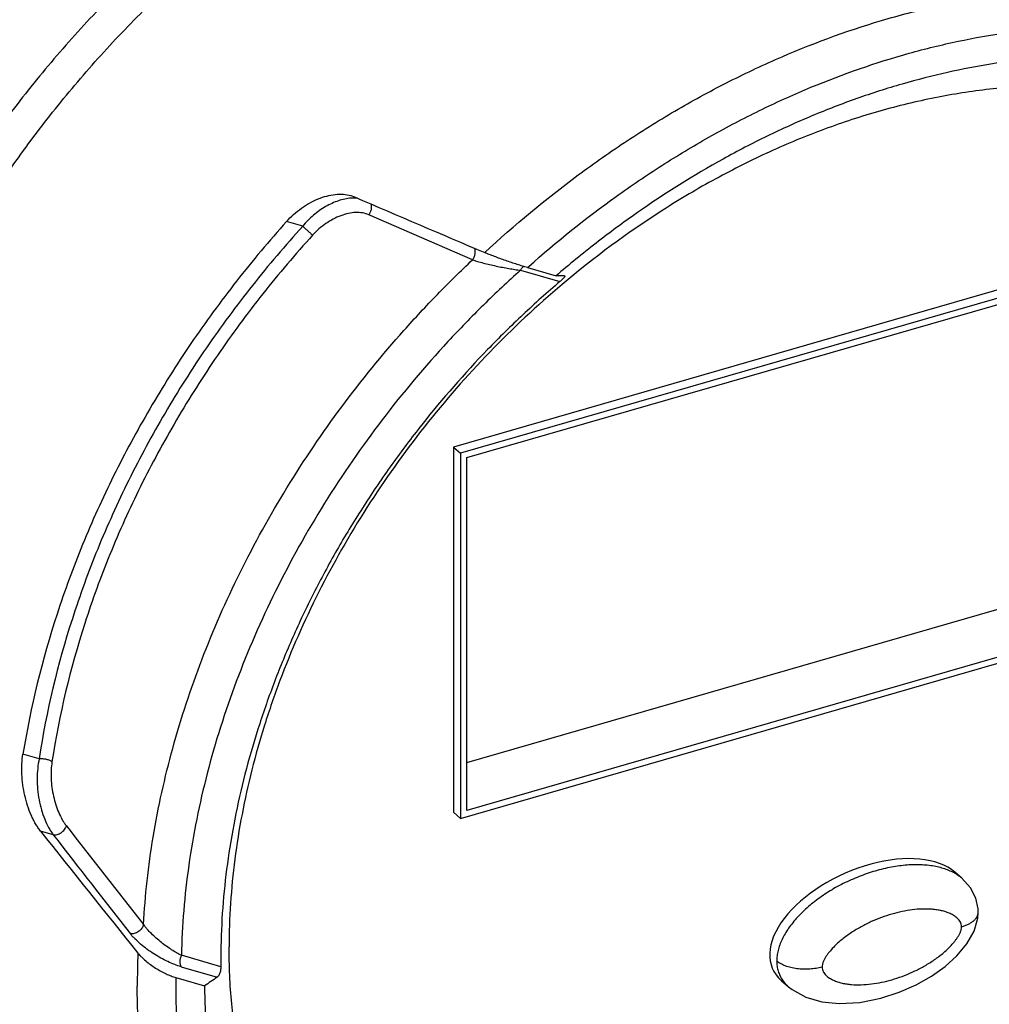
# Model space of a CAD drawing. Extents: x -1.1 to 36.5, y -2 to 11.
# Drawn here: x 6.3 to 6.5, y 9.5 to 9.8 of the extents above; entities that cross this region are included whole.
import ezdxf
from ezdxf import colors
from ezdxf.entities.mleader import LeaderData, LeaderLine
from ezdxf.math import Vec2, Vec3

# ---------------------------------------------------------------- set-up
doc = ezdxf.new("R2010")
doc.units = 0
doc.header["$MEASUREMENT"] = 0
doc.layers.add('DRAW', color=7, linetype='CONTINUOUS')
doc.layers.add('TEXT', color=3, linetype='CONTINUOUS')
doc.styles.add('ROMANS', font='romans', dxfattribs={"width": 0.85, "height": 0.08})

msp = doc.modelspace()

# ---------------------------------------------------------------- linework, layer by layer
at = {"layer": 'DRAW', "linetype": 'Continuous'}
for p, q in [((6.357909632816131, 9.708479069572476), (6.358866013287013, 9.708138631711105)), ((6.608413221152318, 9.7055022556473), (6.385382060013455, 9.641118705187353)), ((6.610316183234886, 9.703854242148566), (6.387285022096023, 9.639470691688619)), ((6.345015859624311, 9.700273448800672), (6.340693164741765, 9.701521303334975)), ((6.390479628230082, 9.691259647035306), (6.362714203128064, 9.70334445504824)), ((6.388933035607465, 9.63829841869784), (6.608668169723444, 9.701730488116507)), ((6.40332784628572, 9.688478704629382), (6.413886057697141, 9.685430811530912)), ((6.405181594432293, 9.689202824518443), (6.405546302431048, 9.689527236115238)), ((6.405181594432293, 9.689202824518443), (6.412852934228852, 9.686988299474145)), ((6.41506184312459, 9.68698953197194), (6.415126715571375, 9.686981100720825)), ((6.385382060013455, 9.641118705187353), (6.385382060013455, 9.54333657051049)), ((6.385382060013455, 9.641118705187353), (6.387285022096023, 9.639470691688619)), ((6.387285022096023, 9.639470691688619), (6.387285022096023, 9.541688556999071)), ((6.388933035607465, 9.543812311031132), (6.388933035607465, 9.63829841869784)), ((6.388933035607465, 9.556647807353912), (6.597059295318388, 9.616728683386421)), ((6.387285022096023, 9.541688556999071), (6.610316183234886, 9.606072107459019)), ((6.608668169723444, 9.6072443804498), (6.388933035607465, 9.543812311031132)), ((6.274446420047127, 9.557671951543377), (6.270123725164581, 9.558919806064992)), ((6.385382060013455, 9.54333657051049), (6.387285022096023, 9.541688556999071)), ((6.278225287580199, 9.537315471642506), (6.274817324483706, 9.538299265842625)), ((6.521502476920091, 9.525654004782567), (6.519599514837523, 9.527302018293987)), ((6.521504733249571, 9.52565205018678), (6.521502476920091, 9.525654004782567)), ((6.52587119122353, 9.516499955066935), (6.525871201296525, 9.516506938557185)), ((6.32309515219896, 9.501967273466393), (6.312536940863708, 9.50501516653949)), ((6.312484287247628, 9.50194786795981), (6.32211425774517, 9.49916793493572)), ((6.311080023248621, 9.499049338418633), (6.318751363032504, 9.496834813374337)), ((6.473221011388318, 9.498224259210582), (6.475123973470886, 9.496576245711848)), ((6.475109577473916, 9.496588735841538), (6.475123973470886, 9.496576245711848))]:
    msp.add_line(p, q, dxfattribs=at)
for points in [[(6.525871201296525, 9.516506938557185), (6.525833733837999, 9.517430714551116), (6.525215560462186, 9.520317357341135), (6.523801757041099, 9.523090902730463), (6.52150591453227, 9.525651087808109)], [(6.475108411059637, 9.496589682324132), (6.476057936109669, 9.495831569265187), (6.479756325625544, 9.493789233415082), (6.484020945073951, 9.492559586434673), (6.488702123175983, 9.492093402348571), (6.494176073010692, 9.492406063941065), (6.499793486129249, 9.493521313632755), (6.504725943625147, 9.495119761705723), (6.509245794310687, 9.497116761958061), (6.513369887316685, 9.499454255498712), (6.5170315746185, 9.502062342990873), (6.520203720738152, 9.504919872960253), (6.52284139681683, 9.508053894084519), (6.524778447382289, 9.51145172461839), (6.525771655523158, 9.514988983420636), (6.52587119122353, 9.516499955066935)]]:
    msp.add_lwpolyline(points, dxfattribs=at)
for centre, radius, start, end in [((6.358815488235564, 9.696768462687603), 0.01105704243588098, 89.51491166750749, 94.45235222639887), ((6.35883129014087, 9.69787344808092), 0.009951964939197982, 84.78929439479815, 89.55202406270264), ((6.414198219432194, 9.255369016786808), 0.4316213791933501, 89.88535779750048, 90.17858079570584), ((11.05969012699319, 13.25215713796137), 6.050715991630156, 217.8470552375997, 218.1648003681006), ((11.01679120696542, 13.20515685856266), 5.992250613259396, 217.7413180669999, 218.0628056381026), ((6.502483096948367, 9.504030369097762), 0.1794000316287375, 178.9245708133001, 179.9975335447), ((6.504967274130195, 9.496758248367325), 0.2042511884752831, 177.5178063239002, 179.9960996648001), ((6.500336634565315, 9.504037220877663), 0.1772535690934352, 179.9997184624998, 180.6691089345001), ((6.628218871983051, 9.054367346217942), 0.5399514779957103, 124.5351235000019, 124.9694426430953)]:
    msp.add_arc(centre, radius, start, end, dxfattribs=at)
for centre, major_axis, ratio, start_param, end_param in [((6.161776107261971, 9.822019382698342), (0.752336144288327, -0.3309416448640772), 0.0314911908, -1.2919072515, -1.2435365753), ((6.180657254913513, 9.860173007564404), (-0.5414951025049521, 0.7527478695704749), 0.1279428574, -4.3643226687, -4.3159519926), ((6.496410263112921, 9.512763138758629), (0.02561169334038804, 0.01131276142756305), 0.5543194631, 0.2559931156, 3.3975857692)]:
    msp.add_ellipse(centre, major_axis=major_axis, ratio=ratio, start_param=start_param, end_param=end_param, dxfattribs=at)
for points, knots in [([(6.361500568330314, 9.81343395981018), (6.356073391502093, 9.810441074596344), (6.345348797633051, 9.80404448363082), (6.329839728934701, 9.793361186627013), (6.314890740099884, 9.781590919229393), (6.300603523760458, 9.768812446649726), (6.287073456388612, 9.755111523311612), (6.274390777029907, 9.740580547450161), (6.26264146633207, 9.725316127083953), (6.251903323842384, 9.709421401933248), (6.24224911099077, 9.69300238828653), (6.233743587834965, 9.676169178944974), (6.226443274188455, 9.659034566239082), (6.220399065444497, 9.641713352877296), (6.216421716251318, 9.627149377522016), (6.213912879154748, 9.615513887451952), (6.210891072050799, 9.598495853362152), (6.209686026881343, 9.584140630486166), (6.209686026881343, 9.572747573408606)], [0, 0, 0, 0, 0.0625163162, 0.1258501791, 0.1898388884, 0.254308045, 0.3190736739, 0.383946826, 0.4487363155, 0.5132526523, 0.5773113195, 0.6407357643, 0.7033629326, 0.7650441709, 0.8256469506, 0.8555147773, 0.8850782065, 1, 1, 1, 1]), ([(6.21634639417033, 9.566979526137665), (6.21634639417033, 9.578071287431676), (6.217488292613154, 9.59204361202125), (6.220357447980916, 9.608619817732166), (6.222738739766953, 9.61994892531223), (6.226514799289191, 9.634134812003584), (6.232256600209325, 9.651021185043845), (6.239195838865498, 9.667744870569887), (6.247286382407538, 9.684199564489239), (6.25647778880392, 9.700280283656898), (6.266710676160869, 9.715885246496644), (6.277920037225783, 9.730915072386834), (6.290035018783101, 9.745273865549535), (6.302977201566875, 9.758870734185162), (6.316666903683142, 9.771619225686024), (6.335692932769291, 9.787292399732223), (6.350966258706251, 9.797675330549456), (6.361487524070753, 9.80386381854202)], [0, 0, 0, 0, 0.1148535137, 0.1443793515, 0.1742026609, 0.2346991714, 0.296258495, 0.358756842, 0.4220552106, 0.4860013745, 0.5504296578, 0.6151666108, 0.6800330737000001, 0.7448479659, 0.8094308203, 0.8736053309999999, 1, 1, 1, 1]), ([(6.393745496868803, 9.693203829928034), (6.401710275778157, 9.700577531243836), (6.414212809023866, 9.710973330930958), (6.431851249387137, 9.7233221940259), (6.44538277256305, 9.731705295824977), (6.459198424318004, 9.739201387326954), (6.477742972281192, 9.74788776081854), (6.496729224474109, 9.75476475486628), (6.515900613475594, 9.759632117281463), (6.530083518885078, 9.762222499462172), (6.544126383906701, 9.763771135751904), (6.557959781937484, 9.764269898929454), (6.571514027394073, 9.763715470419243), (6.584721449511221, 9.762109755289302), (6.597514037362885, 9.759460304873762), (6.605787204040212, 9.756987088880408), (6.609824303921187, 9.755580408627019)], [0, 0, 0, 0, 0.1381396242, 0.2064034184, 0.273935086, 0.3406130727, 0.4063293083, 0.5344563428, 0.5967977170000001, 0.6579149363, 0.7177953866, 0.7764512085999999, 0.8339208779, 0.8902693073000001, 0.9455898057, 1, 1, 1, 1]), ([(6.405546302431048, 9.689527236115238), (6.413015948519728, 9.696160442883105), (6.424693474717685, 9.705511462710685), (6.441093252538622, 9.716628955287087), (6.453640544695816, 9.72418247647205), (6.466425638302155, 9.73094845462977), (6.483567397138131, 9.738812837116292), (6.501085882637369, 9.745077436246723), (6.518764775940213, 9.749574433245709), (6.531853078060806, 9.752014603579376), (6.544822698195901, 9.753538916436124), (6.557615300421276, 9.754140173557404), (6.570172263419067, 9.753815009973426), (6.582436587207781, 9.752564259156209), (6.5943508992695, 9.750393234873638), (6.602084247148923, 9.748322302425763), (6.605867209615383, 9.747135771491578)], [0, 0, 0, 0, 0.1377755563, 0.2058329243, 0.2731626375, 0.3396566456, 0.4052189043, 0.5331730145, 0.5955040117, 0.6566684709, 0.7166537338, 0.7754685084, 0.8331442439, 0.8897351943, 0.9453203843000001, 1, 1, 1, 1]), ([(6.598195869818824, 9.740492196346), (6.594662857501874, 9.741491317586306), (6.587453363469194, 9.743220176906746), (6.576379589163082, 9.744986552997783), (6.565008110165877, 9.745936560702386), (6.553389433298662, 9.746067952419356), (6.541571524407971, 9.745379754821645), (6.529603517847988, 9.743876845048836), (6.517536059330666, 9.741564008022966), (6.505419494255136, 9.738452961436042), (6.493304872560657, 9.734555525473604), (6.481242491958085, 9.729889689051893), (6.469283110256583, 9.72447349577827), (6.453452985086585, 9.716238495669643), (6.438131001601676, 9.70663807255318), (6.423467579249404, 9.69581879119834), (6.416349144147205, 9.689995550884554), (6.412852934228852, 9.686988299474145)], [0, 0, 0, 0, 0.0549030888, 0.1107291206, 0.1675332377, 0.2253840276, 0.2843368399, 0.3444157303, 0.405624978, 0.4679506487, 0.5313632662, 0.5958157619, 0.6612470679, 0.7275783951000001, 0.8625467746, 0.9310397779, 1, 1, 1, 1]), ([(6.629945767687673, 9.708833589822655), (6.628331223879343, 9.710231931093215), (6.625019322943047, 9.712939329520552), (6.618082179765338, 9.717980621515618), (6.608834301916204, 9.72356802575943), (6.596957058604403, 9.729042158037498), (6.584368889464201, 9.733263082723552), (6.57342061848874, 9.735695943475385), (6.564416326763705, 9.737000561326095), (6.555148626050368, 9.737881479010985), (6.543286752265487, 9.73814832778088), (6.528822361909988, 9.737151563980749), (6.514144304244326, 9.734849832222942), (6.499359743271327, 9.731259376623132), (6.484574327322946, 9.726409090247902), (6.46989573336441, 9.720332779840277), (6.457889104768071, 9.714310894110158), (6.448431920525479, 9.708930806700295), (6.434248405406947, 9.700202863116193), (6.423012451740931, 9.691886267507602), (6.414480276878066, 9.684678466159745)], [0, 0, 0, 0, 0.0272107434, 0.0544599228, 0.1092027305, 0.1645415481, 0.220740902, 0.2780300897, 0.3071516023, 0.3366111776, 0.3965873425, 0.4580644846, 0.521083077, 0.5856379153, 0.65167997, 0.7191233515000001, 0.7878460417, 0.8226467815999999, 0.857708644, 1, 1, 1, 1]), ([(6.340693164741765, 9.701521303334975), (6.341290760741629, 9.702187440552954), (6.342553968412062, 9.70345030388875), (6.344624875512466, 9.70511577013781), (6.346824830223113, 9.706517306951104), (6.349104146305478, 9.707623522647468), (6.351409919586843, 9.708405920407774), (6.353685087706651, 9.708837855527833), (6.355866309519001, 9.708897125349779), (6.357260657550512, 9.708666248386308), (6.357910790020071, 9.708478596940125)], [0, 0, 0, 0, 0.1380696585, 0.2749460944, 0.4092461953, 0.5396595204, 0.6649081195000001, 0.7838446579999999, 0.8956005143000001, 1, 1, 1, 1]), ([(6.357957129785575, 9.7077921375841), (6.357397414986224, 9.707749204082685), (6.356254639810686, 9.70757888963599), (6.354547653111069, 9.707105096467195), (6.352830897048136, 9.706417501436086), (6.351131719166062, 9.705529741118198), (6.349475185141898, 9.70445638720464), (6.347884742107283, 9.70321337620361), (6.34638405221591, 9.70181837673745), (6.345458124720324, 9.70080177602923), (6.345015859624311, 9.700273448800672)], [0, 0, 0, 0, 0.1098072513, 0.2252337892, 0.3458078690999999, 0.470876005, 0.5996604461999999, 0.731389345, 0.8652239315000001, 1, 1, 1, 1]), ([(6.363198926454345, 9.706318657551236), (6.363297080743791, 9.706102508486683), (6.363417814858167, 9.705609069822415), (6.363384478946045, 9.704829940158444), (6.363191967410785, 9.704177156647031), (6.362946718529201, 9.703684541787734), (6.362795885885191, 9.70345362680308), (6.362714203128064, 9.70334445504824)], [0, 0, 0, 0, 0.2266988925, 0.4753544226, 0.7374129689, 0.8697941669, 1, 1, 1, 1]), ([(6.362714203128064, 9.70334445504824), (6.362191997322554, 9.703572092815028), (6.36103800853698, 9.70389706022899), (6.359182054933456, 9.703992520127109), (6.357207299546701, 9.703729185481173), (6.355178225134864, 9.70312811657553), (6.353153689604767, 9.702213951136377), (6.351188117545064, 9.701015994932028), (6.349333791836841, 9.69956589275029), (6.348203104466734, 9.69845556062978), (6.347668867728999, 9.697867981720847)], [0, 0, 0, 0, 0.1009541246, 0.2099514278, 0.3272908791, 0.4523103972999999, 0.583692643, 0.7198655541, 0.8592651433, 1, 1, 1, 1]), ([(6.340693164741765, 9.701521303334975), (6.336063264287361, 9.696360376871183), (6.327156541284978, 9.685738115777687), (6.314923498095141, 9.668991098299964), (6.303913421917912, 9.651559491976453), (6.294214130723617, 9.63358438266968), (6.285901983809026, 9.615203074866223), (6.276850383939177, 9.590608932547944), (6.272160862236433, 9.571606880860143), (6.270123725164581, 9.558919806064992)], [0, 0, 0, 0, 0.1290446492, 0.2577798154, 0.3857248551, 0.5124804474, 0.6376416733, 0.7608409396, 1, 1, 1, 1]), ([(6.345015859624311, 9.700273448800672), (6.340346669853602, 9.695137606117395), (6.331367315571299, 9.684553731016827), (6.319048772142821, 9.667836196993324), (6.307979924681661, 9.650409513708839), (6.298253430136981, 9.632421777829997), (6.289949712824239, 9.614017155011222), (6.280963559106169, 9.58939695733611), (6.276379984893538, 9.570367811565966), (6.274446420047127, 9.557671951543377)], [0, 0, 0, 0, 0.1291029599, 0.257923156, 0.3859548573, 0.512777908, 0.6379665458, 0.7611351909, 1, 1, 1, 1]), ([(6.345015859624311, 9.700273448800672), (6.345223392825062, 9.700077545070616), (6.345671973560457, 9.699660531190425), (6.346359465248042, 9.699032087693139), (6.347034847131908, 9.69842459754642), (6.347470551220624, 9.698039728856948), (6.347668867728999, 9.697867981720847)], [0, 0, 0, 0, 0.2390649063, 0.5130408737, 0.7802379404, 1, 1, 1, 1]), ([(6.347668867728999, 9.697867981720847), (6.34305165658094, 9.6927893125438), (6.334172264592382, 9.682323259936835), (6.321990856971922, 9.665791835643066), (6.311045237659982, 9.648559158543653), (6.301427027100203, 9.63077167850721), (6.293215754201185, 9.612571952525508), (6.28432963817221, 9.5882258425388), (6.279797090872876, 9.569408539036734), (6.277885051039561, 9.556854012997558)], [0, 0, 0, 0, 0.1291030075, 0.2579232284, 0.3859548821, 0.5127779024, 0.6379665099, 0.7611351104999999, 1, 1, 1, 1]), ([(6.39047962820473, 9.691259647111425), (6.390571160718935, 9.691375301560328), (6.390739943166977, 9.691622117505846), (6.390945085892156, 9.692022121049021), (6.391097960033903, 9.692445524872902), (6.391193834422495, 9.692878253540835), (6.391229779739717, 9.693307195542577), (6.39120449807649, 9.693719315448316), (6.39111938921377, 9.694102003723835), (6.391020101621621, 9.694336511982982), (6.390960872878281, 9.694443798765075)], [0, 0, 0, 0, 0.1304935075, 0.2636494741, 0.3967398938, 0.5276631899, 0.6546779801, 0.7763458885, 0.8915745918000001, 1, 1, 1, 1]), ([(6.405181594432293, 9.689202824518443), (6.404744033788404, 9.689329137394537), (6.40382870161784, 9.689603187226682), (6.401891054664077, 9.690213778897121), (6.399877275665176, 9.690889976733098), (6.397845165064666, 9.691610727744953), (6.396367055213886, 9.6921561565639), (6.395004150383102, 9.692682477157), (6.394144056736138, 9.693033570603808), (6.393745496868803, 9.693203829928034)], [0, 0, 0, 0, 0.1127180947, 0.236466584, 0.5028039343999999, 0.6384149853, 0.7701033442, 0.8927329614, 1, 1, 1, 1]), ([(6.302395372597459, 9.5132655065777), (6.302607808500909, 9.517158468968068), (6.303261214192105, 9.524998405559652), (6.305456529037144, 9.540817202129986), (6.309878443563434, 9.56075782194195), (6.317695846724291, 9.584465460163731), (6.327955540182018, 9.607817229201629), (6.340518375670058, 9.630495745630654), (6.355211614050859, 9.652195073408391), (6.369069554418729, 9.669220833321262), (6.381032356364699, 9.682088742226306), (6.387288913019177, 9.688252738767021), (6.390479628230082, 9.691259647035306)], [0, 0, 0, 0, 0.05755555019999999, 0.1160646942, 0.2356717945, 0.35848658, 0.4840199393, 0.6116550175, 0.7406914003, 0.87039419, 0.9352764328000001, 1, 1, 1, 1]), ([(6.390479545984078, 9.691259569445197), (6.390693122966979, 9.69118851802978), (6.391143047066748, 9.691045607569144), (6.392113406887404, 9.690758193170863), (6.393430634640197, 9.690403191978733), (6.395090433551047, 9.689997116045493), (6.396805410179525, 9.68961356364758), (6.398522006038434, 9.689262783846985), (6.400197529340574, 9.688952308631059), (6.401793810586753, 9.688688920194728), (6.402829458486508, 9.688541855288769), (6.403327848683489, 9.68847870393163)], [0, 0, 0, 0, 0.0513075681, 0.1075968739, 0.2306794773, 0.3622325055, 0.4970765604, 0.6312356663, 0.7615902067, 0.8854850059, 1, 1, 1, 1]), ([(6.40332784628572, 9.688478704629382), (6.399947246654847, 9.685453682191897), (6.393318188585397, 9.679229807629868), (6.380650218578069, 9.666158784988596), (6.366000392750323, 9.648734627188523), (6.350543463018312, 9.626377266946374), (6.337438042548627, 9.602907003199858), (6.326891363835955, 9.578687353137468), (6.319067929389007, 9.554096423196796), (6.314888162651926, 9.533436155329799), (6.313046648344084, 9.517096454757638), (6.312621817006857, 9.509019091524253), (6.312536940863708, 9.50501516653949)], [0, 0, 0, 0, 0.064740385, 0.1297063806, 0.2596971032, 0.3890909797, 0.5170364515, 0.6427233888, 0.7654454056000001, 0.8846545487999999, 0.9428462977, 1, 1, 1, 1]), ([(6.403327848683489, 9.68847870393163), (6.403381519826041, 9.688587157990662), (6.403497568200805, 9.68879543665777), (6.403757126037874, 9.689166547603765), (6.403992451340116, 9.689406938832132), (6.404164082205227, 9.689536063766042)], [0, 0, 0, 0, 0.2673393775, 0.5254921228, 1, 1, 1, 1]), ([(6.413886057697141, 9.685430811530912), (6.410516344607856, 9.682564565881016), (6.403904093486801, 9.67665011939831), (6.39125405869413, 9.664166863919668), (6.37951872491027, 9.650753799943114), (6.368820771026037, 9.636553015760864), (6.361356099267596, 9.625563305857721), (6.354481285544978, 9.61427757622221), (6.348223861571171, 9.602743748019364), (6.342611353629195, 9.591009779039892), (6.337666254477085, 9.57912550003322), (6.333410765034785, 9.567140308000281), (6.329861655713785, 9.55510571283887), (6.327034761556376, 9.543070439652071), (6.324268958786888, 9.527236855937264), (6.323262724464655, 9.51529062379256), (6.323114666123672, 9.507397470536489)], [0, 0, 0, 0, 0.0645463173, 0.1293730288, 0.2592362477, 0.3240842713, 0.388708768, 0.4529904898, 0.5168175336, 0.5800833717, 0.6426890721999999, 0.7045424443000001, 0.7655598640000001, 0.8256674688, 0.8848141012, 1, 1, 1, 1]), ([(6.415124067345914, 9.686981924234008), (6.415135408695448, 9.686978658915997), (6.415156662599827, 9.686969836809155), (6.415181672570782, 9.686945308224173), (6.415194356954828, 9.686910281796624), (6.415193751711399, 9.686865947715116), (6.415179234051777, 9.68681128628376), (6.415149382019138, 9.686744504468244), (6.415102404951654, 9.686664097266611), (6.415005233339116, 9.686523960715746), (6.41482896375021, 9.686315084252131), (6.414559818460305, 9.68603766939945), (6.414237747646439, 9.685735249219038), (6.414005346892395, 9.685532277773628), (6.413886057697141, 9.685430811530912)], [0, 0, 0, 0, 0.0168053651, 0.0321513093, 0.0484336407, 0.0683581964, 0.0943747342, 0.12846311, 0.1722351606, 0.2268011053, 0.3711073064, 0.5607072167, 0.7770037498000001, 1, 1, 1, 1]), ([(6.414480276878066, 9.684678466159745), (6.40773442656598, 9.678979714098576), (6.394787152622825, 9.666860374149135), (6.377285576933502, 9.646857922836471), (6.36190802984828, 9.62528642257847), (6.348925879824264, 9.602525331524745), (6.34023837450161, 9.582770712846811), (6.334706934101746, 9.566738876778832), (6.330208507864086, 9.550876192561894), (6.327126250264371, 9.534904355163029), (6.325575213984223, 9.519029489223124), (6.325311736743004, 9.51119606236035), (6.325311736743004, 9.507318275445584)], [0, 0, 0, 0, 0.1295384951, 0.2596287351, 0.3892695813, 0.5174806133, 0.6433535541, 0.7051824715999999, 0.7661383085, 0.8851276306999999, 0.9431166916, 1, 1, 1, 1]), ([(6.670386506505338, 9.609130132397013), (6.670386506505338, 9.604727764944986), (6.670046671959085, 9.595823818757541), (6.668563399511697, 9.582405969414927), (6.66610563636965, 9.568856495255172), (6.662690476993703, 9.555254698658189), (6.658335876871263, 9.541676322855842), (6.653068679172804, 9.52819664551398), (6.646916309514722, 9.514893043367122), (6.639915953222442, 9.501839659661986), (6.632105261339404, 9.48911119745868), (6.623530351251134, 9.476778261230258), (6.614237811846067, 9.464911883641626), (6.604281974949913, 9.45357768507979), (6.59371740224077, 9.442841204345427), (6.582605373855074, 9.432761549965424), (6.571007119779836, 9.423397374123663), (6.558989532354758, 9.414799913528704), (6.546619099501754, 9.407019635331238), (6.533966814215376, 9.400098735990092), (6.521102900629955, 9.39407843675946), (6.508100853259805, 9.38899094954791), (6.495033067671216, 9.384867417433641), (6.481973902247148, 9.381729378928064), (6.468996381812701, 9.379597307480077), (6.45617413046125, 9.378481633250233), (6.443579354211352, 9.378391766183045), (6.431283450601939, 9.379326792882086), (6.419356481520765, 9.381284755909812), (6.40786620402605, 9.384253266500982), (6.396879285895125, 9.388218618545825), (6.386458089542487, 9.393157013435612), (6.37666532888494, 9.399041957307611), (6.370582625945588, 9.403580252732246), (6.367673065263091, 9.405988592904222)], [0, 0, 0, 0, 0.0301840511, 0.0610271342, 0.0924849682, 0.1245258033, 0.157111928, 0.1901878878, 0.2236897437, 0.2575473715, 0.2916857979, 0.3260245706, 0.3604805299, 0.3949685155, 0.4294030582, 0.4636994474, 0.4977749926, 0.5315506932, 0.5649519605, 0.5979107919, 0.6303660725, 0.6622661709000001, 0.6935688987999999, 0.7242443555, 0.7542746054, 0.7836564894, 0.8124009911, 0.840535567, 0.8681030255, 0.8951627539, 0.9217888017, 0.9480693414, 0.9741037454000001, 1, 1, 1, 1]), ([(6.672289468587906, 9.607482118885592), (6.672289468587906, 9.603048839019745), (6.671944829328766, 9.594081713311322), (6.670440850966656, 9.5805688530174), (6.6679489813651, 9.566923665193187), (6.664486738292283, 9.553227066983412), (6.660072655393776, 9.539556370472626), (6.654734189836972, 9.525988483454745), (6.648499667377507, 9.512602330038874), (6.641407154678461, 9.499473582856986), (6.633495480070053, 9.486678349583556), (6.624811821230026, 9.474288689683771), (6.615404216101751, 9.462376834840873), (6.60532821067693, 9.451009716303648), (6.594640029353059, 9.44025379714146), (6.58340226774618, 9.430169335232229), (6.571677982674316, 9.420815566322192), (6.559535435556768, 9.412244692137353), (6.547043038324375, 9.404507365811229), (6.53427315991479, 9.397646560338043), (6.521297971788726, 9.391703235200525), (6.508192313512211, 9.386710198327654), (6.495030467070535, 9.382697844058168), (6.481888086522758, 9.379688145413148), (6.468839919407571, 9.377700317057457), (6.455960880978068, 9.376745067377382), (6.443324486668359, 9.376830087295673), (6.431003993794832, 9.377954355086612), (6.421011086385363, 9.37976296738301), (6.41325666775532, 9.381725390306851), (6.405731551324152, 9.384007511380705), (6.398429771775227, 9.386799212360373), (6.391409037905191, 9.390090825323112), (6.384631019211611, 9.393686035727413), (6.378153070591054, 9.397767046686775), (6.372029413560654, 9.40230589030404), (6.36909167834466, 9.404722889892287), (6.367655437643236, 9.40596680450852)], [0, 0, 0, 0, 0.0302216184, 0.061107299, 0.0926122333, 0.1247042447, 0.1573446332, 0.1904766891, 0.2240352752, 0.2579489527, 0.2921413369, 0.3265305032, 0.3610319076, 0.3955589905, 0.430025055, 0.4643441814, 0.4984327815, 0.5322109897999999, 0.5656038136, 0.5985428785, 0.6309673297, 0.6628258146, 0.6940772295000001, 0.724692752, 0.7546564826000001, 0.7839672458, 0.8126390448999999, 0.8407022120000001, 0.8682033973000001, 0.8817659679000001, 0.8952128303, 0.9217941112000001, 0.9349591288, 0.9480542951, 0.9740805640000001, 0.9870475227, 1, 1, 1, 1]), ([(6.274817324483706, 9.538299265842625), (6.274578934055057, 9.538600173891306), (6.274114091011654, 9.53923848361267), (6.273469544915656, 9.540265536454303), (6.272864271148876, 9.541378811645224), (6.272106320438013, 9.542984003841188), (6.271293170417152, 9.545134191818043), (6.270548760029953, 9.547847740428535), (6.270043113952738, 9.550650819459538), (6.269790019285324, 9.55346973444622), (6.269797544866037, 9.556234460646579), (6.269982863217251, 9.558042532704729), (6.270123725164581, 9.558919806064992)], [0, 0, 0, 0, 0.0531620475, 0.1092292714, 0.1678047153, 0.2285326611, 0.3549453405, 0.4855637162, 0.617676138, 0.7488624153, 0.8769585815000001, 1, 1, 1, 1]), ([(6.274446420047127, 9.557671951543377), (6.27427038163006, 9.556805130088174), (6.274010186960368, 9.555016785822264), (6.273883022445318, 9.552275754798302), (6.274012504920449, 9.549480355551376), (6.274393848537557, 9.546704438830254), (6.275017226413183, 9.544023734888595), (6.275864732663706, 9.5415179595946), (6.276756386911416, 9.539601469468774), (6.277568148822922, 9.538232722810793), (6.278001896019589, 9.537609154765795), (6.278225287580199, 9.537315471642506)], [0, 0, 0, 0, 0.1249578385, 0.2547592711, 0.3871074839, 0.5197365247, 0.6500678018, 0.7753339265000001, 0.8928220231, 0.9478718619, 1, 1, 1, 1]), ([(6.274446420047127, 9.557671951543377), (6.274594575705578, 9.557691119293878), (6.274903904995824, 9.557712814114591), (6.275378966032122, 9.55770244597792), (6.275867022891305, 9.557649390608502), (6.276349094351076, 9.557556603458684), (6.276807253519223, 9.557427047808336), (6.277224854044562, 9.557266100438763), (6.27758546075404, 9.557079106060016), (6.277795297579189, 9.556931742338264), (6.277885051039561, 9.556854012997558)], [0, 0, 0, 0, 0.1239546529, 0.2567589502, 0.393803539, 0.5308088965, 0.6636249838, 0.7883671612, 0.9014828953, 1, 1, 1, 1]), ([(6.277885051039561, 9.556854012997558), (6.277773800603086, 9.556123336592194), (6.277629081580017, 9.554616948306187), (6.27762968839653, 9.552314107222976), (6.277841518929677, 9.549965205665682), (6.278257407004844, 9.547630655474546), (6.278866701984214, 9.54537305245595), (6.279651792879918, 9.543259266608676), (6.28045013241325, 9.541640423450783), (6.281163348113921, 9.540482298589808), (6.281540546800557, 9.539954199945054), (6.281733866967784, 9.539705388972147)], [0, 0, 0, 0, 0.1232992315, 0.2519369335, 0.3836623534, 0.5162284086, 0.6470421251, 0.7732321370999999, 0.8918534364, 0.9474359521, 1, 1, 1, 1]), ([(6.27822528763096, 9.537315471566387), (6.278383318787235, 9.537279024882118), (6.278730671530752, 9.537254669974143), (6.279267252032753, 9.53734172521187), (6.279819066355117, 9.537544954115363), (6.280353411891554, 9.5378513862473), (6.280840199677982, 9.538242149920027), (6.281250441791485, 9.538695541990537), (6.281558992224689, 9.539184519363186), (6.28169273501328, 9.539533728801413), (6.281733866967784, 9.539705388972147)], [0, 0, 0, 0, 0.1058550835, 0.2241293545, 0.3525355854, 0.4875616015, 0.6244849178999999, 0.7583368722, 0.8847853445, 1, 1, 1, 1]), ([(6.52150179728352, 9.525653219341311), (6.520779502626908, 9.526277810494843), (6.519077039445733, 9.527388257706498), (6.516649486930532, 9.528308225492708), (6.51448392928711, 9.528823074040837), (6.512708368283199, 9.529099191200242), (6.510835946154032, 9.529253675057609), (6.508179196978176, 9.529296195705058), (6.505431138848053, 9.529080493747792), (6.502632035751844, 9.528637289768364), (6.500471826155035, 9.528181394465411), (6.498297115885634, 9.527609564255005), (6.49612276344925, 9.526924267786423), (6.493963126403003, 9.526131517151203), (6.491126256981772, 9.524940720499155), (6.487712166702522, 9.523226315152584), (6.484504741835337, 9.521219519314123), (6.48212011609769, 9.519469584688615), (6.479936511954463, 9.517687324471586), (6.477961392594409, 9.515789527319907), (6.476239888260523, 9.513790050565401), (6.474783262547135, 9.511849217609063), (6.473593775754637, 9.509849389897603), (6.472738124318937, 9.507816290112027), (6.472285712514974, 9.506350553041582), (6.47200996843759, 9.504915815933899), (6.471945009101603, 9.50396661702624), (6.471945009101603, 9.503503276916968)], [0, 0, 0, 0, 0.0463039542, 0.09746918880000001, 0.1251238041, 0.1541507789, 0.1845138975, 0.2161561532, 0.282919545, 0.3178237122, 0.3535434514, 0.3899279275, 0.4268209214, 0.4640517915, 0.5014428728, 0.5759697219, 0.6490285403, 0.6846089276, 0.7193398454000001, 0.7856650817, 0.8170745352, 0.8471931642, 0.9032874631000001, 0.9293000956, 0.9540144926, 0.9775320970999999, 1, 1, 1, 1]), ([(6.521430956462609, 9.51266148630473), (6.521430936760567, 9.512882529204182), (6.521371921605692, 9.513314472836823), (6.521133129664747, 9.513905327250956), (6.520795223922789, 9.514417734400222), (6.520394173040017, 9.514867340020214), (6.519943926997144, 9.515261853111816), (6.519457118316211, 9.51561034707436), (6.518940419835246, 9.515917368832755), (6.518216979773001, 9.51627978778377), (6.517260742683959, 9.516649398206102), (6.516061133871233, 9.516979161363611), (6.514818068052193, 9.517211588403878), (6.513103470037095, 9.517406970049944), (6.510895299972731, 9.517450581246901), (6.508202177579619, 9.517233391071795), (6.505470302606966, 9.516773198626733), (6.502720380297148, 9.5160860674236), (6.499970120604814, 9.515180143269205), (6.497237460457313, 9.514057154306842), (6.494542907721836, 9.512712505555466), (6.491913907703974, 9.511134872005638), (6.489817909921612, 9.509614629394488), (6.488226553236871, 9.508255828314102), (6.487087678905198, 9.507155533722319), (6.486205902210543, 9.506168421428708), (6.485559047415563, 9.50533148606913), (6.485111911662784, 9.504680382581448), (6.484713921466152, 9.504006082468063), (6.484435374186091, 9.503422705248664), (6.48425976256533, 9.502945772141686), (6.484126230637685, 9.502476912985665), (6.484075990840211, 9.502115163648948), (6.484075983659693, 9.501878034503555)], [0, 0, 0, 0, 0.0146652288, 0.0285199975, 0.0419515639, 0.0551908105, 0.0683808751, 0.0815870767, 0.0948583249, 0.1082152386, 0.1352336326, 0.1627103251, 0.1906518022, 0.219049259, 0.277126528, 0.3368403423, 0.3980701107, 0.460720436, 0.5247197143, 0.5900151599, 0.6565650635, 0.7243259445999999, 0.7932224686, 0.828059133, 0.8630884942, 0.8982123511, 0.9157590472, 0.9332390922, 0.9505809861, 0.9676612887999999, 0.9760441871, 0.9842675191, 1, 1, 1, 1]), ([(6.521430956462609, 9.51266148630473), (6.521756050537704, 9.512755316163592), (6.52237975852654, 9.51296227496157), (6.523252709016617, 9.513340750193215), (6.524021315313007, 9.513773338054639), (6.52467171583379, 9.514253123790581), (6.525193846573757, 9.514772733359543), (6.525577681498135, 9.515326337202106), (6.525815661863817, 9.51590496083491), (6.5258706429928, 9.51630538124096), (6.525871213044127, 9.516499955358723)], [0, 0, 0, 0, 0.1624978374, 0.3151572105, 0.4562736778, 0.5851653578, 0.7021527233, 0.8084737993000001, 0.9065562320999999, 1, 1, 1, 1]), ([(6.302395372331034, 9.513265506476209), (6.302360575857392, 9.513092054907716), (6.30223653022108, 9.51273655885664), (6.301936449199729, 9.512235912901092), (6.301528903139456, 9.511767909545178), (6.301039832217214, 9.51136149671153), (6.300499506330652, 9.511040116761688), (6.299939503156452, 9.510824266766658), (6.29939426189344, 9.510728163946453), (6.299040636048119, 9.510749218103264), (6.298880093070693, 9.510785175371058)], [0, 0, 0, 0, 0.1137078785, 0.2393957498, 0.3732159571, 0.5106517874000001, 0.6464513812, 0.7755813806999999, 0.8942539207, 1, 1, 1, 1]), ([(6.312536943172631, 9.505015165879795), (6.312106418667611, 9.505220565048111), (6.3112226257212, 9.505687656885186), (6.309894326763356, 9.506495733951647), (6.308525734283364, 9.50743000018898), (6.307148699388165, 9.50847179195403), (6.305799202929734, 9.509601122194997), (6.304521789152545, 9.510791094801032), (6.303543958277373, 9.511822304257372), (6.302850511955057, 9.51265134698022), (6.302539353283976, 9.513062370399206), (6.302395380945086, 9.51326565947436)], [0, 0, 0, 0, 0.1085713321, 0.2273037137, 0.3537222573, 0.4855693506, 0.620167522, 0.7540639167000001, 0.8827361421, 0.9433013514, 1, 1, 1, 1]), ([(6.484075983659693, 9.501878034503555), (6.484076003349003, 9.501656991591416), (6.484135018516554, 9.501225047971461), (6.484373810457555, 9.500634193557328), (6.484711716199513, 9.500121786395376), (6.485112767082285, 9.499672180788071), (6.485563013112426, 9.499277667696468), (6.486049821793358, 9.498929173733927), (6.486566520287056, 9.49862215197553), (6.487289960336568, 9.49825973301183), (6.48824619742561, 9.497890122589496), (6.489445806251013, 9.497560359431986), (6.490688872070052, 9.497327932391721), (6.492403470072531, 9.497132550745654), (6.494611640149571, 9.497088939548696), (6.497304762542683, 9.49730612973649), (6.50003663750266, 9.497766322181553), (6.502786559812478, 9.498453453371997), (6.505536819517488, 9.499359377526394), (6.508269479664932, 9.500482366488756), (6.51096403238779, 9.501827015240133), (6.513593032405652, 9.503404648802647), (6.515689030187957, 9.504924891413797), (6.517280386885432, 9.506283692494183), (6.518419261217048, 9.50738398707328), (6.519301037911703, 9.508371099379577), (6.519947892706739, 9.509208034739157), (6.520395028446842, 9.509859138226837), (6.520793018643474, 9.510533438327535), (6.521071565936211, 9.511116815559621), (6.52124717754424, 9.511593748666598), (6.521380709471941, 9.512062607809934), (6.521430949282092, 9.51242435714665), (6.521430956462609, 9.51266148630473)], [0, 0, 0, 0, 0.0146652288, 0.0285199975, 0.0419515639, 0.0551908105, 0.0683808751, 0.0815870767, 0.0948583249, 0.1082152386, 0.1352336326, 0.1627103251, 0.1906518022, 0.219049259, 0.277126528, 0.3368403423, 0.3980701107, 0.460720436, 0.5247197143, 0.5900151599, 0.6565650635, 0.7243259445999999, 0.7932224686, 0.828059133, 0.8630884942, 0.8982123511, 0.9157590472, 0.9332390922, 0.9505809861, 0.9676612887999999, 0.9760441871, 0.9842675191, 1, 1, 1, 1]), ([(6.312484287247628, 9.50194786795981), (6.311898985270886, 9.502116859619504), (6.310692210575326, 9.502533606831273), (6.308873676247345, 9.503322343282157), (6.307003525645939, 9.504286403194591), (6.305134135455489, 9.505400810115122), (6.303322262065706, 9.506638509619133), (6.301632071467566, 9.507964141055506), (6.30035517131256, 9.509131302652072), (6.2994615673407, 9.510078438774208), (6.299063759967964, 9.510550652865067), (6.298880091713215, 9.51078517713447)], [0, 0, 0, 0, 0.1112678753, 0.2328235693, 0.3617713477, 0.4952818149, 0.6300776908, 0.7622615587999999, 0.8873177931, 0.9455933478, 1, 1, 1, 1]), ([(6.367655437643236, 9.40596680450852), (6.365966524554324, 9.40742955632623), (6.362672379637104, 9.41045867958357), (6.358004114236508, 9.415292910997557), (6.353616369868291, 9.420410652654759), (6.348136602703846, 9.427618690515432), (6.342023067960099, 9.437312201906435), (6.33700360074539, 9.447717988833336), (6.333633052598316, 9.456447222042156), (6.330666610996332, 9.465542288179398), (6.327803867075772, 9.477399809039966), (6.325755434274697, 9.492168990933052), (6.325311736743004, 9.502228122108038), (6.325311736743004, 9.507318275445584)], [0, 0, 0, 0, 0.05916329269999999, 0.1184176981, 0.177853251, 0.2375583858, 0.3580620714, 0.4806026759000001, 0.5428245443999999, 0.6057408986, 0.7338185898999999, 0.8652145989, 1, 1, 1, 1]), ([(6.300907728564084, 9.505604143097953), (6.301048451747363, 9.505429089349564), (6.301352075335672, 9.505076959092897), (6.302030068679812, 9.504371910309235), (6.302991897902018, 9.503504725121859), (6.30425911478369, 9.502521973605411), (6.305611902567364, 9.501606132709638), (6.307003981900152, 9.500781695053536), (6.308395422002604, 9.500068502467524), (6.309747774325047, 9.499484369949787), (6.310644937178608, 9.499174936948135), (6.311080023248621, 9.499049338418633)], [0, 0, 0, 0, 0.0550169668, 0.1138068032, 0.2395143889, 0.3718136669, 0.5063388139, 0.6394152054, 0.7678847205, 0.8890733423999999, 1, 1, 1, 1]), ([(6.312536943185307, 9.50501516586711), (6.312473242912404, 9.504886444361162), (6.312359785928038, 9.50461954929854), (6.312233051571184, 9.504203746349242), (6.312152467609735, 9.503779231335056), (6.312119754245316, 9.503358956133077), (6.312136273009173, 9.502954719133587), (6.312201247721134, 9.502577758088872), (6.312313826323646, 9.502239504066786), (6.312422502826223, 9.50203764234006), (6.312484287273037, 9.50194786795981)], [0, 0, 0, 0, 0.1348460747, 0.271648071, 0.4073973244, 0.5397316679, 0.6665875049000001, 0.7863064174, 0.8976778297, 1, 1, 1, 1]), ([(6.484075983659693, 9.501878034503555), (6.483555677847676, 9.501727859840392), (6.482468412025298, 9.501486074895281), (6.480785909152985, 9.501292262761595), (6.479059430298548, 9.501264527964604), (6.477355348356355, 9.501403616173658), (6.475736576876727, 9.501703025322538), (6.474263532343059, 9.502152642372987), (6.473170182624074, 9.502653866334239), (6.472422985818355, 9.503121348519583), (6.472095299655109, 9.503373141193032), (6.471945009101603, 9.503503277563976)], [0, 0, 0, 0, 0.128498423, 0.263628073, 0.4012431918, 0.5375437017, 0.6686719557999999, 0.7911036169, 0.902159308, 0.9528277036, 1, 1, 1, 1]), ([(6.471945009101603, 9.503503276916968), (6.471945009101603, 9.503036889353472), (6.472008597569072, 9.50211532599699), (6.472305495328158, 9.500774835496863), (6.472798927116401, 9.499511572564401), (6.47325373855557, 9.498733136682347), (6.473509355738827, 9.498363427217178)], [0, 0, 0, 0, 0.2566350432, 0.5062358037, 0.7526728419, 1, 1, 1, 1]), ([(6.32309515219896, 9.501967273466393), (6.323098963895461, 9.501641305462282), (6.323047977375666, 9.500998930582574), (6.322851297909494, 9.500253755877006), (6.322621813546334, 9.499763319744371), (6.322418779848704, 9.499444176548845), (6.322240476094805, 9.499254775290972), (6.32211425774517, 9.49916793493572)], [0, 0, 0, 0, 0.3199114559, 0.6288958434, 0.7503519417, 0.8496500967, 1, 1, 1, 1]), ([(6.311080023248621, 9.499049338418633), (6.310999454853402, 9.49467847554417), (6.311127920169952, 9.486011565307724), (6.312212923103914, 9.47318295693381), (6.314187388111407, 9.460710349771288), (6.317040686971438, 9.448653544200617), (6.320761785383866, 9.43706727218962), (6.32533234145825, 9.42600400968113), (6.330734264089358, 9.415516335898083), (6.336940930292144, 9.405652265593186), (6.343925870206533, 9.396459026060759), (6.351655199347192, 9.387978382117078), (6.360094707669987, 9.380251902078564), (6.369202966840362, 9.37331389282474), (6.378939010486874, 9.367198170892552), (6.389257444628925, 9.361931378956363), (6.400108236866458, 9.357540565744586), (6.407608916346589, 9.35522471324694), (6.411422830833828, 9.354216970979452)], [0, 0, 0, 0, 0.0687348776, 0.1361605565, 0.2022617439, 0.2671010859, 0.3307749275, 0.3933952252, 0.4550957928, 0.5160384259, 0.5764045211, 0.6363921477000001, 0.6962090356, 0.7560653856999999, 0.8161720534, 0.8767437809999999, 0.9379757136, 1, 1, 1, 1]), ([(6.473509355738827, 9.498363427217178), (6.473733135896964, 9.498039764930734), (6.474231417802741, 9.497413071892149), (6.474804693097155, 9.496854699226608), (6.475110248648662, 9.49658950990308)], [0, 0, 0, 0, 0.4930488476, 1, 1, 1, 1]), ([(6.352426193569158, 9.377086636638516), (6.350369554231463, 9.378774849564236), (6.346356593081964, 9.382279635840915), (6.340664687751541, 9.38789954430096), (6.335311837425252, 9.393870882511958), (6.330309598068823, 9.40018066008086), (6.325668399081508, 9.40681555927977), (6.321398128533417, 9.413761467716512), (6.317507552381414, 9.421003871334356), (6.312813310152876, 9.431086223708629), (6.307942462082053, 9.444383652646492), (6.303766497184142, 9.461171695639727), (6.301257434586603, 9.478737286694404), (6.300716086137015, 9.490710053425229), (6.300716086137015, 9.496772152499332)], [0, 0, 0, 0, 0.0592358935, 0.1185267062, 0.1779684717, 0.2376551837, 0.2976776793, 0.358122514, 0.419070808, 0.4805975712, 0.6056040556, 0.733644968, 0.8650426278, 1, 1, 1, 1]), ([(6.318751363032504, 9.496834813374337), (6.318769049809077, 9.492839034970247), (6.319059867731141, 9.484918996196477), (6.320283783915897, 9.473206051890593), (6.322289422943697, 9.461819908198159), (6.325067007129007, 9.450810649952102), (6.328606508356415, 9.4402241293029), (6.33289198941992, 9.430104322384896), (6.337907705668044, 9.420495303943921), (6.343631042502295, 9.411437400524836), (6.350039528300215, 9.402970289851226), (6.357104721695009, 9.39512923628433), (6.364797937398123, 9.387949353179007), (6.373084636888791, 9.3814599435633), (6.381930685061604, 9.375689907468626), (6.391298327516722, 9.370662394898119), (6.401145949074078, 9.366401024364176), (6.407958037233641, 9.364095745675343), (6.411422830833828, 9.363075071169328)], [0, 0, 0, 0, 0.06846587400000001, 0.1356797378, 0.2016345085, 0.2663934721, 0.3300499252, 0.3927103351, 0.4545001536, 0.5155693688, 0.5760851377, 0.6362293028, 0.6961923769, 0.7561674085, 0.8163487756000001, 0.876935647, 0.9381105389, 1, 1, 1, 1])]:
    msp.add_open_spline(points, degree=3, knots=knots, dxfattribs=at)

# ---------------------------------------------------------------- leaders
at = {"layer": 'TEXT'}
ml = msp.add_multileader_mtext('Standard', dxfattribs=at)
ml.set_content('BERMAD SOLENOID 30"', color=256, style='ROMANS')
ml.set_leader_properties()
ml.build(insert=Vec2(0, 0))
ml.multileader.update_dxf_attribs({"dogleg_length": 0.1, "arrow_head_size": 0.1})
ctx = ml.context
ctx.base_point, ctx.char_height, ctx.arrow_head_size, ctx.landing_gap_size, ctx.plane_origin = Vec3(5.734228809742199, 10.31289972291203), 0.08, 0.1, 0.05, Vec3(5.297373341349044, 9.434758244012635)
notes = []
notes.append((ctx, [(1, (1, 1, 0), (5.6342288097422, 10.31289972291203), (1, 0), 0.1, [(0, [(5.414769014623118, 9.535915072139021)], 0, [])])]))
ctx.mtext.insert, ctx.mtext.width, ctx.mtext.defined_height, ctx.mtext.flow_direction = Vec3(5.784228809742199, 10.35289972291203), 0.7186179616183068, 0.3663117489005514, 5
ml = msp.add_multileader_mtext('Standard', dxfattribs=at)
ml.set_content('CAP FOR HG 1&2', color=256, style='ROMANS')
ml.set_leader_properties()
ml.build(insert=Vec2(0, 0))
ml.multileader.update_dxf_attribs({"dogleg_length": 0.1, "arrow_head_size": 0.1})
ctx = ml.context
ctx.base_point, ctx.char_height, ctx.arrow_head_size, ctx.landing_gap_size, ctx.plane_origin = Vec3(7.025423210006727, 9.83146215889537), 0.08, 0.1, 0.05, Vec3(6.459947349575828, 8.765896591472037)
notes.append((ctx, [(0, (1, 1, 0), (6.925423210006727, 9.83146215889537), (1, 0), 0.1, [(0, [(6.459947349575828, 8.765896591472037)], 0, [])])]))
ctx.mtext.insert, ctx.mtext.flow_direction = Vec3(7.075423210006726, 9.871462158895369), 5
for ctx, leaders in notes:
    for number, flags, end, landing, length, lines in leaders:
        leader = LeaderData()
        leader.index, (leader.has_last_leader_line, leader.has_dogleg_vector, leader.attachment_direction) = number, flags
        leader.last_leader_point, leader.dogleg_vector, leader.dogleg_length = Vec3(end), Vec3(landing), length
        for number, points, colour, breaks in lines:
            line = LeaderLine()
            line.index, line.vertices, line.color, line.breaks = number, Vec3.list(points), colors.encode_raw_color(colour), breaks
            leader.lines.append(line)
        ctx.leaders.append(leader)

doc.saveas('drawing.dxf')
